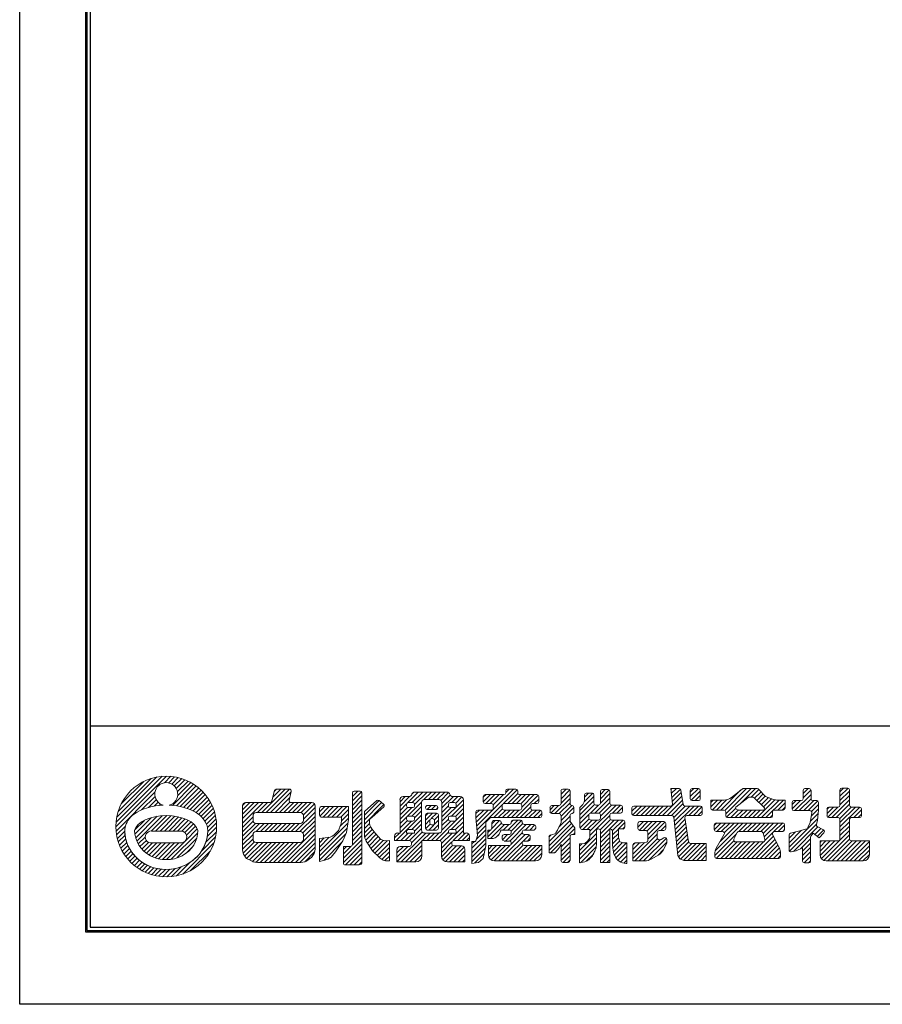
# Model space of a CAD drawing. Units: millimetres. Extents: x 0 to 420, y 1 to 298.
# Drawn here: x 0 to 129, y 1 to 148 of the extents above; entities that cross this region are included whole.
import ezdxf

# ---------------------------------------------------------------- set-up
doc = ezdxf.new("R2010")
doc.units = ezdxf.units.MM
doc.layers.get('Defpoints').update_dxf_attribs({"color": 251})
doc.layers.add('1-1図枠', color=3, linetype='Continuous', lineweight=25)
doc.layers.add('5-4図補助2', color=165, linetype='Continuous', lineweight=9)

msp = doc.modelspace()

# ---------------------------------------------------------------- linework, layer by layer
at = {"layer": '1-1図枠'}
for p, q in [((10.26, 286.86), (10.26, 11.86)), ((10.76, 286.36), (10.76, 12.36)), ((10.76, 42.36), (409.76, 42.36)), ((10.26, 11.86), (410.26, 11.86)), ((10.76, 12.36), (409.76, 12.36))]:
    msp.add_line(p, q, dxfattribs=at)
at = {"layer": '5-4図補助2'}
for p, q in [((14.6, 27.31), (22.16, 34.87)), ((14.63, 27.99), (21.48, 34.84)), ((14.73, 28.75), (20.72, 34.74)), ((14.95, 29.62), (19.85, 34.52)), ((15.4, 30.72), (18.75, 34.07)), ((21.83, 33.88), (22.78, 34.84)), ((22.47, 33.87), (23.36, 34.76)), ((22.94, 33.69), (23.9, 34.65)), ((23.31, 33.41), (24.41, 34.51)), ((23.6, 33.04), (24.89, 34.33)), ((23.78, 32.56), (25.35, 34.13)), ((23.8, 31.93), (25.78, 33.91)), ((14.63, 26.69), (20.42, 32.48)), ((23.03, 30.51), (26.19, 33.66)), ((23.62, 30.44), (26.58, 33.4)), ((24.17, 30.34), (26.94, 33.11)), ((24.7, 30.21), (27.29, 32.8)), ((25.2, 30.06), (27.61, 32.47)), ((36.36, 29.44), (39.85, 32.94)), ((37.01, 29.44), (40.5, 32.93)), ((37.67, 29.44), (40.68, 32.46)), ((37.99, 31.73), (39.2, 32.94)), ((38.18, 32.57), (38.53, 32.93)), ((49.86, 31.82), (50.68, 32.64)), ((49.86, 31.17), (51.22, 32.53)), ((49.92, 32.54), (49.96, 32.58)), ((51, 32.64), (50.13, 32.64)), ((51.27, 24.26), (51.27, 32.36)), ((58.11, 30.92), (59.68, 32.49)), ((58.73, 32.19), (59, 32.46)), ((58.78, 30.93), (60.34, 32.49)), ((59.12, 30.62), (60.99, 32.49)), ((63.93, 32.49), (59.16, 32.49)), ((60.52, 31.37), (61.65, 32.49)), ((61.19, 31.37), (62.3, 32.49)), ((61.84, 31.37), (62.95, 32.49)), ((62.49, 31.37), (63.61, 32.49)), ((63.04, 31.26), (64.19, 32.41)), ((68.36, 27.43), (73.87, 32.93)), ((72.32, 30.73), (74.43, 32.85)), ((72.72, 32.44), (73.21, 32.93)), ((72.72, 32.66), (72.72, 32.39)), ((74.23, 32.93), (72.99, 32.93)), ((73.02, 30.78), (74.53, 32.29)), ((74.51, 32.39), (74.51, 32.66)), ((80.95, 32.16), (81.72, 32.94)), ((80.95, 31.51), (82.24, 32.81)), ((80.95, 32.66), (80.95, 30.76)), ((82.01, 32.94), (81.22, 32.94)), ((82.29, 30.76), (82.29, 32.66)), ((84.4, 31.04), (85.68, 32.32)), ((84.44, 31.74), (85.05, 32.34)), ((85.58, 32.34), (84.72, 32.34)), ((86.82, 32.15), (87.53, 32.86)), ((86.82, 31.5), (88.13, 32.81)), ((86.82, 32.59), (86.82, 30.83)), ((87.96, 32.86), (87.1, 32.86)), ((88.24, 30.83), (88.24, 32.59)), ((98.56, 33.01), (97.31, 33.01)), ((97.31, 33.01), (97.55, 30.71)), ((97.33, 32.85), (97.49, 33.01)), ((97.39, 32.26), (98.15, 33.01)), ((97.45, 31.66), (98.74, 32.95)), ((97.52, 31.07), (98.88, 32.44)), ((99.15, 30.64), (98.83, 32.78)), ((100.21, 31.81), (101.42, 33.01)), ((100.21, 32.46), (100.76, 33.01)), ((100.21, 32.74), (100.21, 31.5)), ((100.34, 31.27), (101.7, 32.64)), ((101.43, 33.01), (100.49, 33.01)), ((101.7, 31.5), (101.7, 32.74)), ((104.76, 29.81), (107.71, 32.76)), ((105.37, 29.77), (108.61, 33.01)), ((105.5, 29.24), (109.27, 33.01)), ((106.37, 31.7), (107.95, 32.95)), ((107.63, 30.72), (109.92, 33.01)), ((108.12, 33.01), (110.21, 33.01)), ((109.31, 31.75), (110.45, 32.88)), ((109.78, 31.56), (110.77, 32.55)), ((110.41, 32.92), (111.45, 31.82)), ((117.03, 32.27), (117.77, 33.01)), ((117.03, 31.61), (118.21, 32.8)), ((117.03, 32.74), (117.03, 31.5)), ((117.94, 33.01), (117.3, 33.01)), ((118.22, 31.5), (118.22, 32.74)), ((122.53, 32.54), (123.08, 33.09)), ((122.53, 31.88), (123.73, 33.08)), ((122.53, 32.81), (122.53, 30.53)), ((122.53, 31.23), (123.95, 32.64)), ((123.67, 33.09), (122.81, 33.09)), ((123.95, 30.53), (123.95, 32.81)), ((18.44, 29.84), (20.44, 31.84)), ((19.45, 30.2), (20.61, 31.36)), ((20.29, 30.38), (20.9, 30.99)), ((25.68, 29.88), (27.92, 32.12)), ((26.13, 29.68), (28.2, 31.75)), ((26.55, 29.44), (28.46, 31.36)), ((26.93, 29.17), (28.71, 30.95)), ((33.49, 27.88), (36.54, 30.93)), ((33.49, 28.54), (35.88, 30.93)), ((33.49, 29.19), (35.23, 30.93)), ((33.49, 29.85), (34.57, 30.93)), ((33.49, 30.5), (33.92, 30.93)), ((35.7, 29.44), (37.19, 30.93)), ((38.32, 29.44), (40.49, 31.61)), ((38.97, 29.44), (40.52, 30.98)), ((39.63, 29.44), (41.12, 30.93)), ((40.28, 29.44), (41.77, 30.93)), ((40.94, 29.44), (42.42, 30.93)), ((41.59, 29.44), (43.08, 30.93)), ((42.23, 29.43), (43.73, 30.93)), ((49.86, 30.51), (51.27, 31.93)), ((49.86, 29.86), (51.27, 31.27)), ((51.64, 29.59), (53.48, 31.22)), ((51.64, 29.03), (53.84, 31.22)), ((51.64, 28.37), (54.2, 30.93)), ((53.83, 31.23), (54.51, 30.69)), ((56.95, 30.41), (58.37, 31.83)), ((56.95, 31.06), (57.71, 31.82)), ((56.95, 31.36), (56.95, 26.39)), ((58.28, 31.82), (57.4, 31.82)), ((58.02, 28.86), (60.15, 31)), ((58.85, 30.93), (58.19, 30.93)), ((60.15, 26.85), (60.15, 30.92)), ((60.6, 31.37), (62.74, 31.37)), ((63.2, 30.77), (64.44, 32.01)), ((63.2, 30.12), (64.9, 31.82)), ((63.2, 28.15), (66.4, 31.35)), ((63.2, 30.92), (63.2, 26.85)), ((65.06, 30.93), (64.44, 30.93)), ((64.66, 30.93), (65.56, 31.82)), ((65.94, 31.82), (64.81, 31.82)), ((65.25, 30.86), (66.16, 31.77)), ((66.4, 26.39), (66.4, 31.36)), ((69.37, 31.06), (70.43, 32.12)), ((69.37, 31.71), (69.78, 32.12)), ((69.37, 31.84), (69.37, 31.05)), ((72.45, 32.12), (69.65, 32.12)), ((69.75, 30.78), (71.09, 32.12)), ((70.4, 30.78), (71.74, 32.12)), ((70.85, 30.57), (72.4, 32.12)), ((73.67, 30.78), (75.01, 32.12)), ((74.21, 28.7), (77.55, 32.04)), ((74.33, 30.78), (75.67, 32.12)), ((77.36, 32.12), (74.78, 32.12)), ((74.95, 30.75), (76.32, 32.12)), ((75.1, 30.24), (76.97, 32.12)), ((76.94, 30.78), (77.63, 31.46)), ((77.63, 31.05), (77.63, 31.84)), ((80.04, 29.29), (82.29, 31.54)), ((80.69, 29.29), (82.29, 30.89)), ((80.95, 30.86), (82.29, 32.19)), ((83.77, 29.76), (85.86, 31.84)), ((83.77, 29.1), (85.86, 31.19)), ((84.22, 30.63), (84.44, 31.13)), ((84.44, 32.07), (84.44, 31.13)), ((85.86, 30.83), (85.86, 32.07)), ((86, 29.37), (88.24, 31.6)), ((86.64, 29.35), (88.24, 30.95)), ((86.82, 30.85), (88.24, 32.26)), ((96.1, 29), (98.97, 31.87)), ((96.75, 29), (99.05, 31.3)), ((100.49, 31.23), (101.43, 31.23)), ((100.94, 31.23), (101.7, 31.99)), ((105.23, 31.3), (103.26, 31.3)), ((103.26, 31.3), (103.26, 30.09)), ((103.26, 30.28), (104.29, 31.3)), ((103.26, 30.93), (103.63, 31.3)), ((103.47, 29.82), (104.94, 31.3)), ((104.11, 29.81), (105.64, 31.35)), ((107.03, 30.24), (108.8, 31.65)), ((109.09, 31.75), (109.41, 31.75)), ((109.72, 31.62), (111.26, 30.16)), ((110.12, 31.24), (111.08, 32.21)), ((110.19, 28.7), (112.84, 31.35)), ((110.45, 30.92), (111.4, 31.87)), ((110.79, 30.61), (111.86, 31.68)), ((110.84, 28.7), (113.45, 31.3)), ((111.12, 30.29), (112.34, 31.51)), ((111.45, 31.82), (112.64, 31.4)), ((111.5, 28.7), (114.1, 31.3)), ((114.35, 31.3), (113.25, 31.3)), ((113.27, 29.81), (114.35, 30.9)), ((114.35, 30.09), (114.35, 31.3)), ((115.39, 29.98), (116.64, 31.23)), ((115.39, 30.63), (115.99, 31.23)), ((115.39, 30.95), (115.39, 30.01)), ((116.75, 31.23), (115.66, 31.23)), ((115.81, 29.74), (118.22, 32.15)), ((116.46, 29.74), (118.22, 31.49)), ((117.12, 29.74), (118.61, 31.23)), ((117.77, 29.74), (119.21, 31.18)), ((119.06, 31.23), (118.49, 31.23)), ((119.33, 29.74), (119.33, 30.95)), ((121.31, 28.7), (123.95, 31.33)), ((122.53, 30.57), (123.95, 31.99)), ((21.06, 30.5), (21.27, 30.7)), ((27.29, 28.88), (28.92, 30.51)), ((27.6, 28.54), (29.12, 30.05)), ((27.87, 28.15), (29.29, 29.57)), ((41.38, 26.62), (44.28, 29.51)), ((42.55, 29.1), (44.19, 30.74)), ((42.57, 28.46), (44.28, 30.17)), ((44.95, 29.53), (45.75, 30.33)), ((44.95, 30.06), (44.95, 29.05)), ((44.98, 28.91), (46.41, 30.33)), ((49.26, 30.33), (45.22, 30.33)), ((45.5, 28.77), (47.06, 30.33)), ((46.16, 28.77), (47.72, 30.33)), ((46.81, 28.77), (48.37, 30.33)), ((47.46, 28.77), (49.03, 30.33)), ((48.12, 28.77), (49.26, 29.92)), ((49.26, 28.77), (49.26, 30.33)), ((49.86, 29.21), (51.27, 30.62)), ((49.86, 28.55), (51.27, 29.96)), ((51.64, 27.72), (54.56, 30.64)), ((51.64, 26.15), (51.64, 29.59)), ((54.53, 30.27), (52.76, 28.7)), ((56.95, 29.75), (57.93, 30.73)), ((56.95, 29.1), (58.06, 30.21)), ((56.95, 28.45), (58.69, 30.18)), ((57.92, 30.65), (57.92, 30.46)), ((58.19, 30.18), (58.85, 30.18)), ((58.73, 28.92), (60.15, 30.34)), ((59.12, 30.46), (59.12, 30.65)), ((59.12, 28.66), (60.15, 29.68)), ((60.74, 30.21), (60.74, 30.16)), ((60.74, 28.31), (61.79, 29.37)), ((60.74, 28.97), (61.14, 29.37)), ((60.75, 30.29), (60.93, 30.47)), ((61.01, 29.89), (61.6, 30.48)), ((62.33, 30.48), (61.02, 30.48)), ((61.02, 29.89), (62.33, 29.89)), ((62.4, 29.37), (61.02, 29.37)), ((61.62, 28.54), (62.45, 29.36)), ((61.66, 29.89), (62.26, 30.48)), ((62.29, 25.28), (66.4, 29.39)), ((62.32, 29.89), (62.6, 30.17)), ((62.6, 30.16), (62.6, 30.21)), ((63.2, 29.46), (64.17, 30.43)), ((63.2, 28.81), (64.57, 30.18)), ((64.16, 30.65), (64.16, 30.46)), ((64.44, 30.18), (65.06, 30.18)), ((64.62, 28.92), (66.4, 30.7)), ((65.22, 28.87), (66.4, 30.04)), ((65.34, 30.46), (65.34, 30.65)), ((68.26, 28.64), (69.44, 29.81)), ((68.26, 29.29), (68.78, 29.81)), ((68.26, 29.54), (68.26, 28.7)), ((68.31, 28.03), (70.09, 29.81)), ((68.41, 26.83), (72.25, 30.66)), ((70.59, 29.81), (68.53, 29.81)), ((69.65, 30.78), (70.59, 30.78)), ((70.86, 30.51), (70.86, 30.09)), ((70.94, 28.7), (72.22, 29.98)), ((71.59, 28.7), (72.71, 29.81)), ((72.2, 30.09), (72.2, 30.51)), ((72.25, 28.7), (73.36, 29.81)), ((72.47, 30.78), (74.83, 30.78)), ((74.83, 29.81), (72.47, 29.81)), ((72.9, 28.7), (74.02, 29.81)), ((73.55, 28.7), (74.67, 29.81)), ((74.86, 28.7), (76.44, 30.27)), ((75.1, 30.51), (75.1, 30.09)), ((75.52, 28.7), (76.64, 29.82)), ((76.17, 28.7), (77.29, 29.81)), ((76.44, 30.09), (76.44, 30.51)), ((76.71, 30.78), (77.36, 30.78)), ((77.8, 29.81), (76.71, 29.81)), ((76.83, 28.7), (77.92, 29.79)), ((78.08, 28.97), (78.08, 29.54)), ((79.31, 29.87), (79.92, 30.48)), ((79.31, 30.21), (79.31, 29.57)), ((79.43, 29.34), (80.57, 30.48)), ((80.67, 30.48), (79.58, 30.48)), ((80.95, 28.89), (82.54, 30.48)), ((80.95, 28.24), (82.88, 30.17)), ((82.61, 30.48), (82.56, 30.48)), ((82.66, 29.3), (82.88, 29.51)), ((82.88, 29.57), (82.88, 30.21)), ((83.77, 30.19), (84.22, 30.63)), ((83.77, 28.45), (85.95, 30.63)), ((83.77, 30.19), (83.77, 27.19)), ((85.26, 26.67), (89.15, 30.56)), ((85.34, 29.37), (86.54, 30.56)), ((85.39, 29.37), (86.55, 29.37)), ((86.55, 30.56), (86.13, 30.56)), ((86.82, 28.88), (88.5, 30.56)), ((89.82, 30.56), (88.51, 30.56)), ((88.51, 29.37), (89.82, 29.37)), ((88.62, 29.37), (89.81, 30.56)), ((89.27, 29.37), (90.1, 30.19)), ((89.97, 29.41), (90.06, 29.5)), ((90.1, 29.64), (90.1, 30.28)), ((91.51, 29.64), (92.28, 30.41)), ((91.51, 30.14), (91.51, 29.27)), ((91.59, 29.07), (92.93, 30.41)), ((97.28, 30.41), (91.78, 30.41)), ((92.17, 29), (93.58, 30.41)), ((92.83, 29), (94.24, 30.41)), ((93.48, 29), (94.89, 30.41)), ((94.13, 29), (95.55, 30.41)), ((94.79, 29), (96.2, 30.41)), ((95.44, 29), (96.85, 30.41)), ((97.4, 29), (99.13, 30.73)), ((97.76, 28.7), (99.47, 30.41)), ((97.83, 28.11), (100.13, 30.41)), ((97.89, 27.52), (100.78, 30.41)), ((101.73, 30.41), (99.42, 30.41)), ((100.02, 29), (101.43, 30.41)), ((100.68, 29), (101.96, 30.28)), ((101.33, 29), (102, 29.67)), ((102, 29.27), (102, 30.14)), ((103.54, 29.81), (105.22, 29.81)), ((105.5, 29.54), (105.5, 28.97)), ((105.64, 28.73), (106.96, 30.05)), ((106.27, 28.7), (107.39, 29.83)), ((106.92, 28.7), (108.03, 29.81)), ((107.09, 29.92), (107.44, 29.81)), ((107.44, 29.81), (111.08, 29.81)), ((107.57, 28.7), (108.69, 29.81)), ((108.23, 28.7), (109.34, 29.81)), ((108.88, 28.7), (110, 29.81)), ((109.54, 28.7), (110.65, 29.81)), ((111.19, 29.85), (111.08, 29.81)), ((112.49, 28.97), (112.49, 29.54)), ((112.76, 29.81), (114.08, 29.81)), ((113.92, 29.81), (114.35, 30.24)), ((115.66, 29.74), (118.05, 29.74)), ((118.07, 27.96), (118.32, 29.42)), ((118.23, 28.89), (119.33, 29.99)), ((118.29, 29.6), (119.33, 30.65)), ((119.18, 28.33), (119.33, 29.81)), ((119.33, 29.74), (119.33, 29.74)), ((120.6, 29.29), (121.56, 30.26)), ((120.6, 29.95), (120.91, 30.26)), ((120.6, 29.99), (120.6, 28.97)), ((120.71, 28.75), (122.22, 30.26)), ((122.26, 30.26), (120.87, 30.26)), ((121.97, 28.7), (123.95, 30.68)), ((122.49, 28.57), (124.18, 30.26)), ((122.53, 27.3), (125.49, 30.26)), ((122.53, 27.96), (124.83, 30.26)), ((125.46, 30.26), (124.22, 30.26)), ((124.58, 28.7), (125.73, 29.85)), ((125.73, 28.97), (125.73, 29.99)), ((17.41, 26.85), (18.85, 28.28)), ((17.44, 26.22), (19.92, 28.7)), ((17.55, 25.68), (20.75, 28.88)), ((17.71, 25.19), (21.49, 28.97)), ((19.87, 26.69), (22.18, 29)), ((20.52, 26.69), (22.8, 28.96)), ((21.18, 26.69), (23.38, 28.9)), ((21.83, 26.69), (23.94, 28.8)), ((22.48, 26.69), (24.45, 28.66)), ((23.14, 26.69), (24.93, 28.48)), ((23.79, 26.69), (25.39, 28.28)), ((24.43, 26.68), (25.8, 28.04)), ((28.09, 27.72), (29.43, 29.05)), ((28.25, 27.22), (29.53, 28.5)), ((28.29, 26.61), (29.6, 27.91)), ((33.49, 27.23), (35.05, 28.79)), ((33.49, 26.58), (35.07, 28.15)), ((42.04, 26.62), (44.28, 28.86)), ((42.49, 26.42), (44.28, 28.2)), ((45.22, 28.77), (48.22, 28.77)), ((47.99, 27.34), (49.26, 28.61)), ((48.22, 28.22), (49.26, 29.26)), ((49.86, 27.9), (51.27, 29.31)), ((49.86, 27.24), (51.27, 28.66)), ((49.86, 26.59), (51.27, 28)), ((52.39, 28.27), (52.39, 28.12)), ((52.76, 28.7), (52.49, 28.48)), ((56.4, 25.28), (60.15, 29.03)), ((56.95, 27.79), (57.98, 28.82)), ((56.95, 27.14), (58.04, 28.22)), ((56.95, 26.48), (58.64, 28.18)), ((57.92, 28.65), (57.92, 28.45)), ((58.85, 28.92), (58.19, 28.92)), ((58.19, 28.18), (58.85, 28.18)), ((58.69, 26.91), (60.15, 28.37)), ((59.12, 28.45), (59.12, 28.65)), ((60.74, 29.09), (60.74, 27.11)), ((60.74, 27.66), (61.42, 28.34)), ((61.23, 26.84), (62.68, 28.29)), ((61.41, 28.27), (61.41, 27.86)), ((61.81, 28.55), (61.69, 28.55)), ((62.07, 28.34), (62.68, 28.94)), ((62.08, 27.86), (62.08, 28.27)), ((62.68, 27.11), (62.68, 29.09)), ((63.2, 27.5), (64.16, 28.47)), ((63.2, 26.84), (64.53, 28.18)), ((64.16, 28.65), (64.16, 28.45)), ((65.06, 28.92), (64.44, 28.92)), ((64.44, 28.18), (65.06, 28.18)), ((64.57, 26.91), (66.4, 28.73)), ((65.19, 26.88), (66.4, 28.08)), ((65.34, 28.45), (65.34, 28.65)), ((70.57, 27.02), (71.8, 28.25)), ((70.64, 27.74), (71.15, 28.25)), ((70.64, 27.98), (70.64, 27.14)), ((71.78, 28.25), (70.91, 28.25)), ((72.05, 27.93), (72.05, 27.98)), ((73, 26.84), (74.49, 28.33)), ((73.51, 26.69), (75.08, 28.26)), ((73.54, 28.03), (73.84, 28.33)), ((73.54, 28.05), (73.54, 27.93)), ((74.9, 28.33), (73.81, 28.33)), ((75.17, 27.93), (75.17, 28.05)), ((77.48, 28.7), (78.08, 29.29)), ((79.16, 25.15), (82.29, 28.27)), ((79.58, 29.29), (80.67, 29.29)), ((80.43, 26.84), (80.95, 27.96)), ((80.62, 27.26), (82.29, 28.92)), ((80.95, 29.02), (80.95, 27.96)), ((82.29, 28.11), (82.29, 29.02)), ((82.29, 28.11), (82.97, 27.21)), ((82.56, 29.29), (82.61, 29.29)), ((83.77, 27.8), (85.12, 29.14)), ((83.78, 27.14), (85.13, 28.5)), ((84.2, 26.92), (85.61, 28.33)), ((84.86, 26.92), (86.27, 28.33)), ((85.11, 28.6), (85.11, 29.09)), ((85.26, 26.01), (88.24, 28.99)), ((86.55, 28.33), (85.39, 28.33)), ((86.78, 26.87), (88.31, 28.41)), ((86.82, 29.09), (86.82, 28.6)), ((86.82, 25.61), (89.54, 28.33)), ((86.82, 26.27), (88.89, 28.33)), ((88.24, 28.6), (88.24, 29.09)), ((90.19, 28.33), (88.51, 28.33)), ((88.62, 26.75), (90.19, 28.33)), ((89.51, 26.99), (90.47, 27.95)), ((90.47, 27.26), (90.47, 28.05)), ((91.78, 29), (97.49, 29)), ((92.4, 27.27), (93.24, 28.11)), ((92.43, 27.95), (92.56, 28.08)), ((92.58, 26.79), (93.9, 28.11)), ((96.3, 28.11), (92.68, 28.11)), ((93.21, 26.77), (94.55, 28.11)), ((93.8, 26.7), (95.2, 28.11)), ((93.89, 26.14), (95.86, 28.11)), ((93.89, 25.48), (96.46, 28.05)), ((97.76, 28.75), (98.35, 23.05)), ((97.95, 26.93), (99.47, 28.44)), ((99.96, 25.07), (99.43, 28.68)), ((99.7, 29), (101.73, 29)), ((105.77, 28.7), (112.22, 28.7)), ((112.15, 28.7), (112.49, 29.04)), ((114.94, 24.29), (119.21, 28.56)), ((117.75, 27.19), (118.07, 27.96)), ((118.09, 28.1), (119.28, 29.29)), ((119.18, 28.33), (119.01, 27.64)), ((120.87, 28.7), (122.26, 28.7)), ((122.53, 28.43), (122.53, 25.48)), ((122.53, 26.65), (123.95, 28.06)), ((123.95, 25.48), (123.95, 28.43)), ((124.22, 28.7), (125.46, 28.7)), ((125.24, 28.7), (125.73, 29.19)), ((14.71, 26.11), (16.03, 27.43)), ((14.82, 25.57), (15.93, 26.67)), ((19.92, 26.69), (24.15, 26.68)), ((22.85, 22.47), (26.8, 26.43)), ((24.87, 26.46), (26.16, 27.75)), ((24.97, 25.25), (26.73, 27.01)), ((25.12, 26.06), (26.48, 27.42)), ((28.01, 25.02), (29.58, 26.59)), ((28.22, 25.89), (29.62, 27.28)), ((33.49, 25.92), (35.39, 27.82)), ((33.49, 25.27), (36.03, 27.81)), ((35.5, 26.62), (36.69, 27.81)), ((36.15, 26.62), (37.34, 27.81)), ((36.8, 26.62), (37.99, 27.81)), ((37.46, 26.62), (38.65, 27.81)), ((38.11, 26.62), (39.3, 27.81)), ((38.77, 26.62), (39.96, 27.81)), ((39.39, 22.01), (44.28, 26.9)), ((39.42, 26.62), (40.61, 27.81)), ((40.07, 26.62), (41.26, 27.81)), ((40.73, 26.62), (41.92, 27.81)), ((42.57, 25.84), (44.28, 27.55)), ((44.95, 23.64), (49.18, 27.87)), ((44.95, 22.99), (49.06, 27.1)), ((49.86, 25.93), (51.27, 27.35)), ((49.86, 25.28), (51.27, 26.69)), ((51.64, 27.07), (52.41, 27.83)), ((51.64, 26.41), (52.57, 27.33)), ((51.68, 25.79), (52.82, 26.93)), ((51.85, 25.31), (53.1, 26.56)), ((52.75, 27.02), (53.28, 26.32)), ((57.92, 26.64), (57.92, 26.39)), ((58.85, 26.91), (58.19, 26.91)), ((58.36, 25.28), (60.15, 27.06)), ((58.66, 24.92), (60.27, 26.54)), ((59.12, 26.69), (60.15, 27.72)), ((59.12, 26.39), (59.12, 26.64)), ((60.76, 27.02), (61.45, 27.71)), ((61.02, 26.84), (62.4, 26.84)), ((61.69, 27.58), (61.81, 27.58)), ((61.88, 26.84), (62.68, 27.63)), ((62.93, 25.27), (64.16, 26.5)), ((63.12, 24.15), (66.4, 27.43)), ((64.16, 26.64), (64.16, 26.39)), ((65.06, 26.91), (64.44, 26.91)), ((64.89, 25.27), (66.4, 26.77)), ((65.34, 26.39), (65.34, 26.64)), ((68.32, 25.42), (69.74, 26.85)), ((68.46, 26.22), (69.74, 27.5)), ((70.04, 25.84), (72.06, 27.86)), ((70.04, 26.49), (70.39, 26.84)), ((70.43, 25.58), (72.51, 27.66)), ((71.68, 26.1), (71.95, 26.68)), ((72.2, 26.84), (73.26, 26.84)), ((73.26, 27.66), (72.32, 27.66)), ((72.35, 26.84), (73.17, 27.66)), ((72.68, 25.2), (75.23, 27.76)), ((73.33, 25.2), (75.78, 27.66)), ((73.54, 26.57), (73.54, 26.44)), ((75.17, 26.44), (75.17, 26.57)), ((76.91, 27.66), (75.45, 27.66)), ((75.45, 26.84), (76.91, 26.84)), ((75.62, 26.84), (76.44, 27.66)), ((76.28, 26.84), (77.05, 27.62)), ((76.93, 26.84), (77.18, 27.09)), ((77.18, 27.11), (77.18, 27.38)), ((79.16, 24.49), (82.5, 27.83)), ((79.16, 23.84), (82.78, 27.46)), ((79.4, 23.42), (83.03, 27.05)), ((80.18, 26.41), (80.43, 26.84)), ((83.03, 27.05), (83.03, 26.17)), ((84.05, 26.92), (85.26, 26.92)), ((85.26, 26.92), (85.26, 25.78)), ((86.23, 24.74), (86.23, 26.72)), ((86.5, 26.99), (86.55, 26.99)), ((86.82, 26.72), (86.82, 22.01)), ((88.24, 22.01), (88.24, 26.99)), ((88.24, 26.99), (88.26, 26.99)), ((88.63, 26.11), (89.5, 26.98)), ((88.63, 26.72), (88.63, 24.46)), ((89.5, 25.73), (89.5, 26.99)), ((89.5, 26.99), (90.19, 26.99)), ((90.16, 26.99), (90.47, 27.29)), ((92.4, 27.83), (92.4, 27.04)), ((92.68, 26.77), (93.62, 26.77)), ((93.89, 26.49), (93.89, 25.28)), ((95.3, 25.63), (95.3, 26.49)), ((95.58, 26.77), (96.3, 26.77)), ((95.83, 26.77), (96.57, 27.51)), ((96.57, 27.04), (96.57, 27.83)), ((98.01, 26.33), (99.55, 27.87)), ((98.07, 25.74), (99.63, 27.3)), ((98.14, 25.15), (99.72, 26.73)), ((103.79, 26.87), (104.79, 27.88)), ((103.79, 27.53), (104.14, 27.88)), ((103.79, 27.61), (103.79, 26.89)), ((103.93, 23.75), (108.06, 27.88)), ((114, 27.88), (104.06, 27.88)), ((104.06, 26.62), (105.03, 26.62)), ((104.18, 26.62), (105.45, 27.88)), ((104.65, 25.12), (107.41, 27.88)), ((104.84, 26.62), (106.1, 27.88)), ((105.29, 26.42), (106.76, 27.88)), ((107.21, 26.46), (106.72, 25.45)), ((107.45, 26.62), (108.72, 27.88)), ((107.45, 26.62), (110.79, 26.62)), ((108.11, 26.62), (109.37, 27.88)), ((108.76, 26.62), (110.03, 27.88)), ((109.42, 26.62), (110.68, 27.88)), ((110.07, 26.62), (111.34, 27.88)), ((110.73, 26.62), (111.99, 27.88)), ((111.35, 25.41), (111.06, 26.42)), ((111.09, 26.32), (112.64, 27.88)), ((111.23, 25.82), (113.3, 27.88)), ((112.68, 26.61), (113.95, 27.88)), ((112.74, 26.62), (114, 26.62)), ((113.34, 26.62), (114.27, 27.55)), ((114, 26.62), (114.27, 26.9)), ((114.27, 26.89), (114.27, 27.61)), ((114.94, 24.95), (116.81, 26.82)), ((114.94, 25.6), (115.92, 26.58)), ((114.99, 23.69), (119.04, 27.73)), ((115.15, 26.37), (116.36, 26.69)), ((115.59, 23.63), (119.24, 27.29)), ((116.36, 26.69), (117.57, 27.03)), ((118.78, 26.17), (119.67, 27.06)), ((119.14, 25.87), (120.1, 26.83)), ((119.15, 27.34), (120.06, 26.86)), ((120.13, 26.43), (119.41, 25.65)), ((119.76, 22.57), (123.95, 26.75)), ((122.53, 26), (123.95, 27.41)), ((14.96, 25.06), (15.97, 26.07)), ((15.14, 24.58), (16.07, 25.51)), ((15.34, 24.12), (16.22, 25)), ((17.93, 24.76), (18.99, 25.81)), ((18.19, 24.36), (19.14, 25.3)), ((18.48, 23.99), (19.48, 25)), ((22.14, 22.42), (24.81, 25.09)), ((23.7, 22.67), (26.65, 25.62)), ((27.39, 23.75), (29.46, 25.81)), ((33.49, 24.61), (35.05, 26.18)), ((33.49, 23.96), (35.05, 25.52)), ((33.58, 23.39), (35.25, 25.06)), ((33.79, 22.95), (35.82, 24.98)), ((34.09, 22.6), (36.48, 24.98)), ((34.53, 22.38), (37.13, 24.98)), ((34.97, 22.17), (37.79, 24.98)), ((35.48, 22.02), (38.44, 24.98)), ((36.12, 22.01), (39.09, 24.98)), ((36.77, 22.01), (39.75, 24.98)), ((37.43, 22.01), (40.4, 24.98)), ((38.08, 22.01), (41.06, 24.98)), ((38.74, 22.01), (41.71, 24.98)), ((40.05, 22.01), (44.28, 26.24)), ((40.7, 22.01), (44.28, 25.59)), ((44.95, 22.33), (48.88, 26.27)), ((44.95, 24.29), (46.41, 25.76)), ((44.95, 24.95), (45.66, 25.66)), ((45.58, 22.31), (48.38, 25.11)), ((48.52, 22.63), (51.27, 25.39)), ((49.86, 24.62), (51.27, 26.04)), ((52.83, 23.72), (51.92, 25.18)), ((52.09, 24.9), (53.39, 26.2)), ((52.35, 24.5), (53.71, 25.86)), ((52.6, 24.1), (54.02, 25.52)), ((52.86, 23.7), (54.45, 25.3)), ((53.19, 23.38), (55.06, 25.25)), ((53.28, 26.32), (54.1, 25.43)), ((54.1, 25.43), (54.69, 25.21)), ((54.69, 25.21), (55.36, 25.28)), ((55.36, 25.28), (55.36, 22.23)), ((56.13, 25.66), (56.86, 26.39)), ((56.13, 25.94), (56.13, 25.28)), ((56.13, 25.28), (58.39, 25.28)), ((56.5, 22.11), (60.78, 26.39)), ((56.95, 26.39), (56.59, 26.39)), ((57.05, 25.28), (58.17, 26.39)), ((57.13, 22.08), (60.22, 25.18)), ((57.71, 25.28), (58.82, 26.39)), ((59.12, 26.39), (57.92, 26.39)), ((58.66, 25), (58.66, 24.66)), ((60.22, 22.99), (60.22, 25.28)), ((60.22, 25.28), (62.85, 25.28)), ((60.32, 25.28), (61.44, 26.39)), ((62.74, 26.39), (60.6, 26.39)), ((60.98, 25.28), (62.09, 26.39)), ((61.63, 25.28), (62.75, 26.39)), ((63.12, 24.81), (64.71, 26.39)), ((63.12, 23.5), (64.69, 25.07)), ((63.12, 25), (63.12, 22.99)), ((65.34, 26.39), (64.16, 26.39)), ((64.69, 24.73), (64.69, 25)), ((64.96, 25.28), (67.29, 25.28)), ((65.56, 25.28), (66.67, 26.39)), ((66.21, 25.28), (67.17, 26.24)), ((66.83, 26.39), (66.4, 26.39)), ((66.86, 25.28), (67.29, 25.7)), ((67.29, 25.28), (67.29, 25.94)), ((67.66, 24.11), (69.74, 26.19)), ((67.66, 23.46), (69.74, 25.54)), ((67.66, 24.77), (68.03, 25.14)), ((70.04, 25.58), (70.7, 25.58)), ((71.26, 25.77), (71.68, 26.1)), ((71.36, 25.85), (71.74, 26.23)), ((71.67, 22.23), (75.61, 26.17)), ((72.2, 25.9), (72.2, 25.48)), ((72.21, 25.39), (72.99, 26.17)), ((72.32, 22.23), (76.23, 26.13)), ((73.26, 26.17), (72.47, 26.17)), ((72.47, 25.2), (73.26, 25.2)), ((73.53, 24.75), (75.18, 26.4)), ((76.09, 26.17), (75.45, 26.17)), ((75.45, 25.2), (76.09, 25.2)), ((75.95, 25.2), (76.37, 25.62)), ((76.37, 25.48), (76.37, 25.9)), ((79.16, 25.8), (79.48, 26.12)), ((79.16, 23.42), (79.16, 25.82)), ((79.35, 26.08), (80.02, 26.29)), ((80.95, 24.31), (82.29, 25.65)), ((80.95, 23.66), (82.29, 25)), ((82.29, 22.28), (82.29, 25.9)), ((83.03, 26.17), (82.56, 26.17)), ((82.8, 26.17), (83.03, 26.4)), ((83.7, 23.8), (86.23, 26.33)), ((83.7, 23.14), (86.23, 25.67)), ((83.7, 22.49), (86.23, 25.02)), ((84.52, 24.83), (84.96, 25.21)), ((84.96, 25.21), (85.19, 25.58)), ((85.19, 25.58), (85.26, 25.78)), ((86.82, 24.96), (88.24, 26.37)), ((86.82, 24.3), (88.24, 25.72)), ((86.82, 23.65), (88.24, 25.06)), ((88.63, 25.45), (89.5, 26.33)), ((88.63, 24.8), (89.51, 25.69)), ((88.67, 24.19), (89.68, 25.2)), ((88.75, 23.61), (90.09, 24.95)), ((89.5, 25.73), (89.72, 25.06)), ((89.72, 25.06), (90.25, 24.91)), ((91.66, 22.6), (95.3, 26.24)), ((91.66, 23.25), (93.37, 24.97)), ((91.95, 22.23), (95.31, 25.59)), ((92.6, 22.23), (95.77, 25.4)), ((92.92, 24.91), (93.65, 25)), ((93.26, 22.23), (96.65, 25.63)), ((93.99, 22.31), (96.72, 25.04)), ((95.64, 25.37), (95.9, 25.43)), ((95.9, 25.43), (96.3, 25.68)), ((96.72, 25.45), (96.72, 24.91)), ((98.2, 24.56), (99.8, 26.16)), ((98.26, 23.96), (99.88, 25.59)), ((98.32, 23.37), (99.97, 25.02)), ((103.86, 23.02), (107.12, 26.29)), ((105.27, 26.21), (104.1, 24.14)), ((104.1, 22.61), (106.72, 25.23)), ((104.75, 22.6), (107.2, 25.06)), ((105.4, 22.6), (107.86, 25.06)), ((106.06, 22.6), (108.51, 25.06)), ((106.71, 22.6), (109.16, 25.06)), ((106.97, 25.06), (111.08, 25.06)), ((107.37, 22.6), (109.82, 25.06)), ((108.02, 22.6), (110.47, 25.06)), ((108.67, 22.6), (111.13, 25.06)), ((109.33, 22.6), (112.64, 25.92)), ((109.98, 22.6), (112.86, 25.48)), ((110.64, 22.6), (113.07, 25.04)), ((111.35, 25.28), (112.47, 26.4)), ((113.49, 24.17), (112.49, 26.22)), ((114.94, 26.11), (114.94, 23.83)), ((116.63, 24.01), (118.14, 25.53)), ((118.14, 22.21), (118.14, 25.75)), ((118.19, 25.91), (118.53, 26.38)), ((119.41, 25.65), (118.53, 26.38)), ((122.26, 25.21), (119.56, 25.21)), ((119.56, 25.21), (119.56, 23.15)), ((119.56, 23.03), (121.74, 25.21)), ((119.56, 23.67), (121.09, 25.21)), ((119.56, 24.33), (120.43, 25.21)), ((119.56, 24.98), (119.78, 25.21)), ((120.14, 22.29), (123.95, 26.1)), ((120.73, 22.23), (123.95, 25.45)), ((121.39, 22.23), (124.36, 25.21)), ((122.04, 22.23), (125.01, 25.21)), ((122.69, 22.23), (125.67, 25.21)), ((123.35, 22.23), (126.32, 25.21)), ((124, 22.23), (126.92, 25.15)), ((126.92, 25.21), (124.22, 25.21)), ((126.92, 23.15), (126.92, 25.21)), ((15.56, 23.69), (16.4, 24.53)), ((15.81, 23.28), (16.62, 24.1)), ((16.07, 22.9), (16.87, 23.69)), ((18.81, 23.67), (20.05, 24.91)), ((19.17, 23.37), (20.71, 24.91)), ((19.56, 23.12), (21.36, 24.91)), ((19.95, 24.91), (24.15, 24.91)), ((19.99, 22.89), (22.02, 24.91)), ((20.45, 22.69), (22.67, 24.91)), ((20.97, 22.56), (23.33, 24.91)), ((21.53, 22.46), (23.98, 24.91)), ((24.56, 20.27), (29.21, 24.91)), ((25.06, 23.37), (25.97, 24.29)), ((25.74, 20.79), (28.68, 23.73)), ((41.35, 22.01), (44.28, 24.93)), ((42.01, 22.01), (44.28, 24.28)), ((42.75, 22.1), (44.22, 23.57)), ((48.52, 21.98), (51.27, 24.73)), ((48.52, 23.29), (49.62, 24.39)), ((48.52, 23.94), (48.97, 24.39)), ((48.83, 21.64), (51.27, 24.08)), ((53.87, 22.73), (52.83, 23.72)), ((53.53, 23.06), (55.36, 24.9)), ((53.86, 22.74), (55.36, 24.24)), ((54.24, 22.46), (55.36, 23.59)), ((56.5, 22.77), (58.12, 24.39)), ((56.5, 23.42), (57.47, 24.39)), ((56.5, 23.93), (56.5, 22.08)), ((56.54, 24.11), (56.78, 24.35)), ((58.39, 24.39), (56.96, 24.39)), ((57.78, 22.08), (60.22, 24.52)), ((58.43, 22.08), (60.22, 23.87)), ((63.13, 22.86), (64.79, 24.52)), ((63.34, 22.41), (65.39, 24.46)), ((63.72, 22.14), (66.05, 24.46)), ((64.32, 22.08), (66.52, 24.28)), ((66.16, 24.46), (64.96, 24.46)), ((64.98, 22.08), (66.62, 23.72)), ((66.62, 22.08), (66.62, 24)), ((67.66, 22.8), (69.74, 24.89)), ((67.66, 22.15), (69.69, 24.18)), ((73.26, 24.53), (70.12, 24.53)), ((70.12, 24.53), (70.12, 23.14)), ((70.12, 23.3), (71.35, 24.53)), ((70.12, 23.95), (70.7, 24.53)), ((70.21, 22.74), (72.01, 24.53)), ((70.52, 22.39), (72.66, 24.53)), ((71.01, 22.23), (73.32, 24.54)), ((72.97, 22.23), (75.31, 24.57)), ((73.54, 24.93), (73.54, 24.81)), ((73.63, 22.23), (75.93, 24.53)), ((74.28, 22.23), (76.59, 24.53)), ((74.94, 22.23), (77.24, 24.53)), ((75.17, 24.81), (75.17, 24.93)), ((78.08, 24.53), (75.45, 24.53)), ((75.59, 22.23), (77.9, 24.53)), ((76.25, 22.23), (78.08, 24.06)), ((78.08, 23.14), (78.08, 24.53)), ((80.06, 23.51), (80.65, 24.17)), ((80.65, 24.17), (80.95, 24.72)), ((80.95, 24.72), (80.95, 22.28)), ((80.95, 23.01), (82.29, 24.34)), ((80.95, 22.35), (82.29, 23.69)), ((83.7, 24.76), (84.52, 24.83)), ((83.7, 24.45), (84.04, 24.79)), ((83.7, 21.93), (83.7, 24.76)), ((83.83, 21.96), (86.19, 24.32)), ((86.82, 23), (88.24, 24.41)), ((86.82, 22.34), (88.24, 23.75)), ((88.91, 23.12), (90.7, 24.91)), ((89.13, 22.69), (90.77, 24.32)), ((89.43, 22.33), (90.77, 23.67)), ((90.25, 24.91), (90.77, 24.91)), ((90.77, 24.91), (90.77, 21.86)), ((91.66, 23.91), (92.66, 24.91)), ((91.66, 24.56), (92.01, 24.91)), ((91.66, 24.63), (91.66, 22.23)), ((92.92, 24.91), (91.93, 24.91)), ((95.44, 23.11), (96.19, 23.86)), ((96.72, 24.91), (96.22, 23.9)), ((98.46, 22.86), (100.44, 24.83)), ((98.75, 22.49), (101.09, 24.83)), ((99.23, 22.31), (101.75, 24.83)), ((99.87, 22.31), (102.4, 24.83)), ((102.59, 24.83), (100.23, 24.83)), ((100.53, 22.31), (102.59, 24.37)), ((101.18, 22.31), (102.59, 23.72)), ((102.59, 22.31), (102.59, 24.83)), ((111.29, 22.6), (113.29, 24.6)), ((111.94, 22.6), (113.5, 24.16)), ((112.6, 22.6), (113.66, 23.66)), ((115.28, 23.57), (115.99, 23.72)), ((115.99, 23.72), (116.95, 24.17)), ((116.95, 23.69), (118.14, 24.88)), ((116.95, 23.03), (118.14, 24.22)), ((116.95, 24.17), (116.95, 22.21)), ((116.95, 22.38), (118.14, 23.57)), ((124.66, 22.23), (126.92, 24.5)), ((125.31, 22.23), (126.92, 23.84)), ((16.36, 22.53), (17.14, 23.31)), ((16.67, 22.18), (17.44, 22.95)), ((17, 21.86), (17.77, 22.63)), ((17.35, 21.55), (18.12, 22.33)), ((17.72, 21.27), (18.5, 22.05)), ((49.49, 21.64), (51.27, 23.42)), ((50.14, 21.64), (51.27, 22.77)), ((50.79, 21.64), (51.27, 22.11)), ((54.71, 22.28), (55.36, 22.94)), ((55.36, 22.23), (55.13, 22.23)), ((55.31, 22.23), (55.36, 22.28)), ((56.5, 22.08), (59.31, 22.08)), ((59.09, 22.08), (60.22, 23.21)), ((64.04, 22.08), (66.62, 22.08)), ((65.63, 22.08), (66.62, 23.07)), ((66.28, 22.08), (66.62, 22.42)), ((68.1, 21.93), (69.52, 23.36)), ((71.03, 22.23), (77.16, 22.23)), ((76.9, 22.23), (78.08, 23.41)), ((79.16, 23.42), (79.86, 23.42)), ((81.26, 22.01), (82.29, 23.04)), ((81.91, 22.01), (82.29, 22.38)), ((83.7, 21.93), (84.51, 22.09)), ((84.7, 22.18), (85.78, 23.26)), ((87.15, 22.01), (88.24, 23.1)), ((87.8, 22.01), (88.24, 22.45)), ((89.82, 22.07), (90.77, 23.01)), ((90.3, 21.9), (90.77, 22.36)), ((91.66, 22.23), (93.45, 22.23)), ((95.51, 23.15), (94.38, 22.48)), ((98.35, 23.05), (98.65, 22.53)), ((98.65, 22.53), (99.25, 22.31)), ((99.25, 22.31), (102.59, 22.31)), ((101.83, 22.31), (102.59, 23.07)), ((102.49, 22.31), (102.59, 22.41)), ((103.86, 23.24), (103.86, 22.88)), ((104.13, 22.6), (113.41, 22.6)), ((113.25, 22.6), (113.68, 23.03)), ((113.68, 22.88), (113.68, 23.37)), ((117.17, 21.94), (118.14, 22.91)), ((117.82, 21.93), (118.14, 22.26)), ((120.47, 22.23), (126.01, 22.23)), ((125.96, 22.23), (126.92, 23.19)), ((18.11, 21.01), (18.9, 21.8)), ((18.52, 20.77), (19.33, 21.58)), ((18.96, 20.55), (19.79, 21.38)), ((19.42, 20.35), (20.28, 21.21)), ((19.9, 20.18), (20.8, 21.08)), ((20.42, 20.05), (21.37, 21)), ((20.97, 19.94), (21.98, 20.96)), ((21.56, 19.87), (22.66, 20.98)), ((22.19, 19.85), (23.42, 21.09)), ((22.88, 19.89), (24.34, 21.35)), ((23.66, 20.01), (25.64, 21.99)), ((81.22, 22.01), (82.01, 22.01)), ((86.82, 22.01), (88.24, 22.01)), ((90.77, 21.86), (90.66, 21.86)), ((117.23, 21.93), (117.87, 21.93))]:
    msp.add_line(p, q, dxfattribs=at)
for points in [[(43.82, 30.93), (40.68, 30.93, -0.481324), (40.41, 31.26), (40.72, 32.6, 0.481324), (40.45, 32.94), (38.63, 32.94, 0.350143), (38.18, 32.58), (37.86, 31.14, -0.350143), (37.59, 30.93), (33.95, 30.93)], [(49.86, 32.36), (49.86, 24.66, -0.414214), (49.58, 24.39), (48.52, 24.39), (48.52, 21.91, 0.414214), (48.79, 21.64), (50.82, 21.64, 0.414214), (51.27, 22.09), (51.27, 24.39)], [(33.49, 30.47), (33.49, 23.95, 0.199009), (34.03, 22.66), (34.09, 22.6), (34.89, 22.2, 0.116359), (35.71, 22.01), (42.18, 22.01, 0.162187), (43.28, 22.37), (43.68, 22.68), (43.74, 22.74, 0.199009), (44.28, 24.03), (44.28, 30.47)], [(44.95, 22.16), (44.95, 25.58), (46.21, 25.72, 0.179444), (47.34, 26.3), (47.78, 26.77), (48.11, 27.65, 0.089995), (48.22, 28.29), (48.22, 28.77)], [(44.95, 22.16), (45.89, 22.38, 0.169313), (46.9, 23.03), (47.33, 23.57), (48.44, 25.21), (48.97, 26.47), (49.26, 28.4), (49.26, 28.77)], [(67.66, 21.87), (67.66, 25.11), (68.17, 25.15, 0.188716), (68.28, 25.31), (68.48, 26.02), (68.26, 28.7)], [(77.8, 28.7), (70.53, 28.7, 0.198816), (70.33, 28.62), (69.82, 28.11, 0.199009), (69.74, 27.91), (69.74, 24.46), (69.37, 22.6), (68.63, 22.01), (67.66, 21.87)], [(86.23, 24.74, -0.035892), (86.17, 24.18, -0.059019), (86.06, 23.85, -0.015213), (85.76, 23.23, -0.037761), (85.62, 22.99, -0.023888), (85.49, 22.83, -0.011367), (85.2, 22.52, -0.06077), (84.94, 22.32, -0.040658), (84.51, 22.09)], [(88.63, 24.46, -0.003069), (88.68, 24.14, -0.00449), (88.71, 23.92, -0.001521), (88.74, 23.72, 0.001647), (88.76, 23.53, 0.057761), (88.81, 23.34, 0.034129), (88.95, 23.03)]]:
    msp.add_lwpolyline(points, format="xyb", dxfattribs=at)
at = {"layer": '5-4図補助2', "flags": 128}
for points in [[(21.67, 30.54), (21.58, 30.53), (21.42, 30.52), (21, 30.49), (20.5, 30.42), (19.83, 30.3), (19.32, 30.16), (18.69, 29.95), (18.24, 29.76), (17.77, 29.5), (17.45, 29.3), (17.1, 29.03), (16.85, 28.8), (16.6, 28.52), (16.44, 28.3), (16.27, 28.02), (16.15, 27.78), (16.03, 27.46), (15.97, 27.21), (15.94, 26.97), (15.93, 26.85), (15.93, 26.77)], [(22.55, 30.54), (22.64, 30.53), (22.8, 30.52), (23.22, 30.49), (23.72, 30.42), (24.39, 30.3), (24.9, 30.16), (25.52, 29.95), (25.98, 29.76), (26.45, 29.5), (26.77, 29.3), (27.12, 29.03), (27.37, 28.8), (27.62, 28.52), (27.78, 28.3), (27.95, 28.02), (28.07, 27.78), (28.19, 27.46), (28.25, 27.21), (28.28, 26.97), (28.29, 26.85), (28.29, 26.77)], [(15.93, 26.77), (15.93, 26.77), (15.93, 26.77), (15.93, 26.72), (15.93, 26.5), (15.96, 26.17), (16.05, 25.6), (16.19, 25.08), (16.44, 24.43), (16.71, 23.93), (17.1, 23.35), (17.47, 22.92), (17.99, 22.43), (18.44, 22.08), (19.05, 21.71), (19.56, 21.47), (20.23, 21.22), (20.79, 21.08), (21.5, 20.98), (22.07, 20.95), (22.79, 20.99), (23.36, 21.07), (24.05, 21.24), (24.59, 21.44), (25.23, 21.75), (25.72, 22.04), (26.28, 22.47), (26.7, 22.86), (27.16, 23.4), (27.47, 23.87), (27.8, 24.49), (28.01, 25.01), (28.19, 25.69), (28.27, 26.19), (28.29, 26.58), (28.29, 26.71), (28.29, 26.77)], [(15.93, 26.77), (15.94, 26.26), (16.05, 25.62), (16.38, 24.54), (16.91, 23.6), (17.84, 22.54), (18.76, 21.87), (20.06, 21.27), (21.18, 21.01), (22.61, 20.96), (23.75, 21.15), (25.08, 21.66), (26.05, 22.27), (27.06, 23.26), (27.67, 24.18), (28.11, 25.34), (28.27, 26.12), (28.29, 26.77)]]:
    msp.add_lwpolyline(points, dxfattribs=at)
at = {"layer": '5-4図補助2'}
for points in [[(35.51, 27.81), (42.11, 27.81, 0.414214), (42.57, 28.26), (42.57, 28.99, 0.414214), (42.11, 29.44), (35.51, 29.44, 0.414214), (35.05, 28.99), (35.05, 28.26, 0.414214)], [(35.51, 24.98), (42.11, 24.98, 0.414214), (42.57, 25.44), (42.57, 26.16, 0.414214), (42.11, 26.62), (35.51, 26.62, 0.414214), (35.05, 26.16), (35.05, 25.44, 0.414214)]]:
    msp.add_lwpolyline(points, format="xyb", close=True, dxfattribs=at)
msp.add_lwpolyline([(70.04, 25.58), (70.04, 26.84), (70.49, 26.84), (70.64, 27.17)], dxfattribs=at)
msp.add_circle((22.11, 27.36), 7.51, dxfattribs=at)
for centre, radius, start, end in [((22.11, 32.19), 1.71, 285.3155, 255.1629), ((50.13, 32.36), 0.274, 90, 180), ((51, 32.36), 0.274, 0, 90), ((59.16, 32.03), 0.456, 90, 164.5119), ((63.93, 32.03), 0.456, 15.4881, 90), ((72.45, 32.39), 0.274, 270, 0), ((72.99, 32.66), 0.274, 90, 180), ((74.23, 32.66), 0.274, 0, 90), ((74.78, 32.39), 0.274, 180, 270), ((81.22, 32.66), 0.274, 90, 180), ((82.01, 32.66), 0.274, 0, 90), ((84.72, 32.07), 0.274, 90, 180), ((85.58, 32.07), 0.274, 0, 90), ((87.1, 32.59), 0.274, 90, 180), ((87.96, 32.59), 0.274, 0, 90), ((98.56, 32.74), 0.274, 8.2819, 90), ((100.49, 32.74), 0.274, 90, 180), ((101.43, 32.74), 0.274, 0, 90), ((108.12, 32.74), 0.274, 90, 128.3974), ((110.21, 32.74), 0.274, 43.1735, 90), ((117.3, 32.74), 0.274, 90, 180), ((117.94, 32.74), 0.274, 0, 90), ((122.81, 32.81), 0.274, 90, 180), ((123.67, 32.81), 0.274, 0, 90), ((33.95, 30.47), 0.456, 90, 180), ((43.82, 30.47), 0.456, 0, 90), ((53.66, 31.02), 0.274, 51.3609, 131.6125), ((57.4, 31.36), 0.456, 90, 180), ((58.19, 30.65), 0.274, 90, 180), ((58.28, 32.28), 0.456, 270, 344.5119), ((58.85, 30.65), 0.274, 0, 90), ((60.6, 30.92), 0.456, 90, 180), ((62.74, 30.92), 0.456, 0, 90), ((64.44, 30.65), 0.274, 90, 180), ((64.81, 32.28), 0.456, 195.4881, 270), ((65.06, 30.65), 0.274, 0, 90), ((65.94, 31.36), 0.456, 0, 90), ((69.65, 31.84), 0.274, 90, 180), ((69.65, 31.05), 0.274, 180, 270), ((77.36, 31.84), 0.274, 0, 90), ((77.36, 31.05), 0.274, 270, 0), ((86.13, 30.83), 0.274, 180, 270), ((86.55, 30.83), 0.274, 270, 0), ((88.51, 30.83), 0.274, 180, 270), ((100.49, 31.5), 0.274, 180, 270), ((101.43, 31.5), 0.274, 270, 0), ((105.23, 33.13), 1.83, 270, 308.3974), ((109.09, 31.29), 0.456, 90, 128.3974), ((109.41, 31.29), 0.456, 46.4184, 90), ((113.25, 33.13), 1.83, 250.7232, 270), ((115.66, 30.95), 0.274, 90, 180), ((116.75, 31.5), 0.274, 270, 0), ((118.49, 31.5), 0.274, 180, 270), ((119.06, 30.95), 0.274, 0, 90), ((45.22, 30.06), 0.274, 90, 180), ((54.34, 30.47), 0.274, 311.6125, 51.3609), ((58.19, 30.46), 0.274, 180, 270), ((58.85, 30.46), 0.274, 270, 0), ((61.02, 30.21), 0.274, 90, 180), ((61.02, 30.16), 0.274, 180, 270), ((61.02, 29.09), 0.274, 90, 180), ((62.33, 30.21), 0.274, 0, 90), ((62.33, 30.16), 0.274, 270, 0), ((62.4, 29.09), 0.274, 0, 90), ((64.44, 30.46), 0.274, 180, 270), ((65.06, 30.46), 0.274, 270, 0), ((68.53, 29.54), 0.274, 90, 180), ((70.59, 30.51), 0.274, 0, 90), ((70.59, 30.09), 0.274, 270, 0), ((72.47, 30.51), 0.274, 90, 180), ((72.47, 30.09), 0.274, 180, 270), ((74.83, 30.51), 0.274, 0, 90), ((74.83, 30.09), 0.274, 270, 0), ((76.71, 30.51), 0.274, 90, 180), ((76.71, 30.09), 0.274, 180, 270), ((77.8, 29.54), 0.274, 0, 90), ((79.58, 30.21), 0.274, 90, 180), ((79.58, 29.57), 0.274, 180, 270), ((80.67, 30.76), 0.274, 270, 0), ((82.56, 30.76), 0.274, 180, 270), ((82.61, 30.21), 0.274, 0, 90), ((82.61, 29.57), 0.274, 270, 0), ((85.39, 29.09), 0.274, 90, 180), ((86.55, 29.09), 0.274, 0, 90), ((88.51, 29.09), 0.274, 90, 180), ((89.82, 30.28), 0.274, 0, 90), ((89.82, 29.64), 0.274, 270, 0), ((91.78, 30.14), 0.274, 90, 180), ((97.28, 30.68), 0.274, 270, 5.9689), ((99.42, 30.68), 0.274, 188.2819, 270), ((101.73, 30.14), 0.274, 0, 90), ((103.54, 30.09), 0.274, 180, 270), ((105.22, 29.54), 0.274, 0, 90), ((107.14, 30.1), 0.183, 128.3974, 252.7403), ((111.13, 30.02), 0.183, 287.2597, 46.4184), ((112.76, 29.54), 0.274, 90, 180), ((114.08, 30.09), 0.274, 270, 0), ((115.66, 30.01), 0.274, 180, 270), ((118.05, 29.47), 0.274, 350.127, 90), ((120.87, 29.99), 0.274, 90, 180), ((122.26, 30.53), 0.274, 270, 0), ((124.22, 30.53), 0.274, 180, 270), ((125.46, 29.99), 0.274, 0, 90), ((45.22, 29.05), 0.274, 180, 270), ((52.66, 28.27), 0.274, 128.6391, 180), ((54.21, 28.12), 1.83, 180, 216.8903), ((58.19, 28.65), 0.274, 90, 180), ((58.19, 28.45), 0.274, 180, 270), ((58.85, 28.65), 0.274, 0, 90), ((58.85, 28.45), 0.274, 270, 0), ((61.69, 28.27), 0.274, 90, 180), ((61.81, 28.27), 0.274, 0, 90), ((64.44, 28.65), 0.274, 90, 180), ((64.44, 28.45), 0.274, 180, 270), ((65.06, 28.65), 0.274, 0, 90), ((65.06, 28.45), 0.274, 270, 0), ((70.91, 27.98), 0.274, 90, 180), ((71.78, 27.98), 0.274, 0, 90), ((72.32, 27.93), 0.274, 180, 270), ((73.26, 27.93), 0.274, 270, 0), ((73.81, 28.05), 0.274, 90, 180), ((74.9, 28.05), 0.274, 0, 90), ((75.45, 27.93), 0.274, 180, 270), ((77.8, 28.97), 0.274, 270, 0), ((80.67, 29.02), 0.274, 0, 90), ((82.56, 29.02), 0.274, 90, 180), ((85.39, 28.6), 0.274, 180, 270), ((86.55, 28.6), 0.274, 270, 0), ((88.51, 28.6), 0.274, 180, 270), ((90.19, 28.05), 0.274, 0, 90), ((91.78, 29.27), 0.274, 180, 270), ((92.68, 27.83), 0.274, 90, 180), ((96.3, 27.83), 0.274, 0, 90), ((97.49, 28.72), 0.274, 5.9689, 90), ((99.7, 28.72), 0.274, 90, 188.2819), ((101.73, 29.27), 0.274, 270, 0), ((105.77, 28.97), 0.274, 180, 270), ((112.22, 28.97), 0.274, 270, 0), ((120.87, 28.97), 0.274, 180, 270), ((122.26, 28.43), 0.274, 0, 90), ((124.22, 28.43), 0.274, 90, 180), ((125.46, 28.97), 0.274, 270, 0), ((19.88, 25.8), 0.893, 87.5428, 274.7221), ((24.27, 25.8), 0.893, 262.5624, 97.4426), ((58.19, 26.64), 0.274, 90, 180), ((58.85, 26.64), 0.274, 0, 90), ((60.6, 26.85), 0.456, 180, 270), ((61.02, 27.11), 0.274, 180, 270), ((61.69, 27.86), 0.274, 180, 270), ((61.81, 27.86), 0.274, 270, 0), ((62.4, 27.11), 0.274, 270, 0), ((62.74, 26.85), 0.456, 270, 0), ((64.44, 26.64), 0.274, 90, 180), ((65.06, 26.64), 0.274, 0, 90), ((72.2, 26.57), 0.274, 90, 155.2087), ((73.26, 26.57), 0.274, 0, 90), ((73.26, 26.44), 0.274, 270, 0), ((75.45, 26.57), 0.274, 90, 180), ((75.45, 26.44), 0.274, 180, 270), ((76.91, 27.38), 0.274, 0, 90), ((76.91, 27.11), 0.274, 270, 0), ((82.76, 27.05), 0.274, 0, 37.5891), ((84.05, 27.19), 0.274, 180, 270), ((86.5, 26.72), 0.274, 90, 180), ((86.55, 26.72), 0.274, 0, 90), ((88.27, 26.63), 0.365, 14.3998, 91.8604), ((90.19, 27.26), 0.274, 270, 0), ((92.68, 27.04), 0.274, 180, 270), ((93.62, 26.49), 0.274, 0, 90), ((95.58, 26.49), 0.274, 90, 180), ((96.3, 27.04), 0.274, 270, 0), ((104.06, 27.61), 0.274, 90, 180), ((104.06, 26.89), 0.274, 180, 270), ((105.03, 26.34), 0.274, 330.5544, 90), ((107.45, 26.34), 0.274, 90, 154.5202), ((110.79, 26.34), 0.274, 15.9566, 90), ((112.74, 26.34), 0.274, 90, 206.0201), ((114, 27.61), 0.274, 0, 90), ((114, 26.89), 0.274, 270, 0), ((117.5, 27.29), 0.274, 285.5132, 337.3651), ((119.28, 27.58), 0.274, 165.9538, 242.2589), ((119.93, 26.62), 0.274, 317.0999, 62.2589), ((53.47, 26.15), 1.83, 180, 212.0245), ((56.59, 25.94), 0.456, 90, 180), ((58.39, 25), 0.274, 0, 90), ((62.85, 25), 0.274, 0, 90), ((64.96, 25), 0.274, 90, 180), ((66.83, 25.94), 0.456, 0, 90), ((70.7, 26.49), 0.913, 270, 307.8545), ((72.47, 25.9), 0.274, 90, 180), ((72.47, 25.48), 0.274, 180, 270), ((73.26, 24.93), 0.274, 0, 90), ((75.45, 24.93), 0.274, 90, 180), ((76.09, 25.9), 0.274, 0, 90), ((76.09, 25.48), 0.274, 270, 0), ((79.43, 25.82), 0.274, 107.0908, 180), ((79.94, 26.55), 0.274, 287.0908, 330.2368), ((82.56, 25.9), 0.274, 90, 180), ((93.62, 25.28), 0.274, 277.426, 0), ((95.58, 25.63), 0.274, 180, 283.2311), ((96.44, 25.45), 0.274, 0, 122.452), ((100.23, 25.11), 0.274, 188.2819, 270), ((106.97, 25.33), 0.274, 154.5202, 270), ((111.08, 25.33), 0.274, 270, 15.9566), ((115.22, 26.11), 0.274, 104.7331, 180), ((118.42, 25.75), 0.274, 144.6175, 180), ((122.26, 25.48), 0.274, 270, 0), ((124.22, 25.48), 0.274, 180, 270), ((56.96, 23.93), 0.456, 90, 180), ((58.39, 24.66), 0.274, 270, 0), ((64.96, 24.73), 0.274, 180, 270), ((66.16, 24), 0.456, 0, 90), ((73.26, 24.81), 0.274, 270, 0), ((75.45, 24.81), 0.274, 180, 270), ((79.86, 23.7), 0.274, 270, 317.9917), ((91.93, 24.63), 0.274, 90, 180), ((94.58, 24.72), 1.83, 300.447, 333.418), ((105.69, 23.24), 1.83, 150.5544, 180), ((111.85, 23.37), 1.83, 0, 26.0201), ((115.22, 23.83), 0.274, 180, 282.0861), ((55.13, 24.06), 1.83, 226.4184, 270), ((59.31, 22.99), 0.913, 270, 0), ((64.04, 22.99), 0.913, 180, 270), ((71.03, 23.14), 0.913, 180, 270), ((77.16, 23.14), 0.913, 270, 0), ((81.22, 22.28), 0.274, 180, 270), ((82.01, 22.28), 0.274, 270, 0), ((90.66, 23.69), 1.83, 201.0517, 270), ((93.45, 24.06), 1.83, 270, 300.447), ((104.13, 22.88), 0.274, 180, 270), ((113.41, 22.88), 0.274, 270, 0), ((117.23, 22.21), 0.274, 180, 270), ((117.87, 22.21), 0.274, 270, 0), ((120.47, 23.15), 0.913, 180, 270), ((126.01, 23.15), 0.913, 270, 0)]:
    msp.add_arc(centre, radius, start, end, dxfattribs=at)
for centre, major_axis, ratio, start_param, end_param in [((22.1, 26.39), (4.76, 0), 0.546875, 1.568298, 2.997867), ((22.12, 26.39), (-4.76, 0), 0.546875, 3.285318, 4.714887), ((22.11, 26.77), (4.72, 0), 0.92126, 3.141305, 6.283473)]:
    msp.add_ellipse(centre, major_axis=major_axis, ratio=ratio, start_param=start_param, end_param=end_param, dxfattribs=at)
at = {"layer": 'Defpoints'}
for p, q in [((10.06, 287.06), (10.06, 11.66)), ((10.06, 287.06), (10.06, 11.66)), ((10.06, 11.66), (410.46, 11.66)), ((10.06, 11.66), (410.46, 11.66))]:
    msp.add_line(p, q, dxfattribs=at)
msp.add_lwpolyline([(0.26, 0.86), (0.26, 297.86), (420.26, 297.86), (420.26, 0.86)], close=True, dxfattribs=at)

doc.saveas('drawing.dxf')
